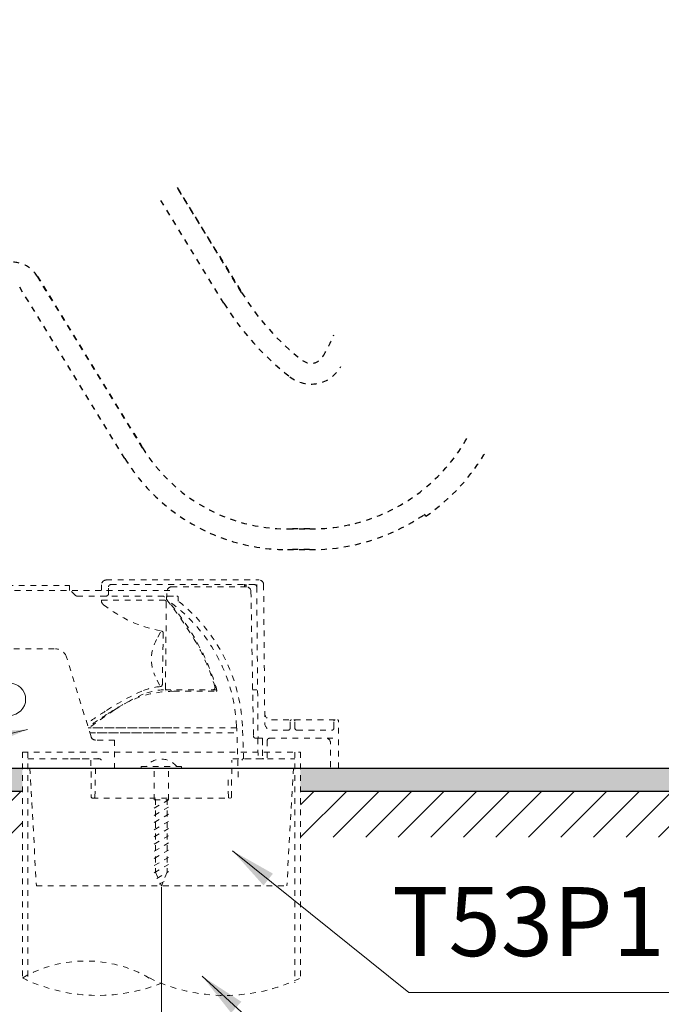
# Model space of a CAD drawing. Extents: x -1596 to 110678, y -14565 to 13928.
# Drawn here: x 1517 to 1796, y -10803 to -10375 of the extents above; entities that cross this region are included whole.
import ezdxf

# ---------------------------------------------------------------- set-up
doc = ezdxf.new("R2010")
doc.units = 0
doc.header["$MEASUREMENT"] = 0
doc.linetypes.add('DASHED1', pattern=[2.5, 1.25, -1.25])
doc.layers.get('0').update_dxf_attribs({"linetype": 'CONTINUOUS'})
doc.layers.get('Defpoints').update_dxf_attribs({"linetype": 'CONTINUOUS'})
doc.layers.add('curve2', color=254, linetype='CONTINUOUS')
doc.layers.add('PIC11', color=7, linetype='CONTINUOUS')
doc.layers.add('Net thay', color=7, linetype='CONTINUOUS', lineweight=25)
doc.styles.get("Standard").update_dxf_attribs({"font": 'arial_0.ttf'})
doc.styles.add('style1', font='arial_0.ttf', dxfattribs={"height": 30})
doc.dimstyles.new('ti le 11', dxfattribs={"dimtxt": 25, "dimasz": 20, "dimexe": 0.5, "dimexo": 0.5, "dimgap": 4, "dimtad": 1, "dimdec": 0, "dimzin": 0, "dimdsep": 46, "dimtxsty": 'Standard', "dimcen": 0, "dimclrd": 4, "dimclre": 4, "dimclrt": 4, "dimadec": 0, "dimazin": 0, "dimtfac": 1, "dimtdec": 0, "dimtofl": 0, "dimtmove": 0, "dimatfit": 3, "dimfxl": 1, "dimtolj": 1, "dimtzin": 0, "dimlwd": 9, "dimlwe": 9, "dimarcsym": 0})

# ---------------------------------------------------------------- blocks, each defined once
blk = doc.blocks.new('*D3239')
at = {"layer": 'Defpoints', "color": 0, "lineweight": 9, "transparency": 16777216}
for p in [(1273.66, -10700.15), (1578.66, -10751.41), (1578.66, -10856.35)]:
    blk.add_point(p, dxfattribs=at)
at = {"layer": 'Net thay', "color": 7, "lineweight": 9, "transparency": 16777216}
for p, q in [((1273.66, -10700.65), (1273.66, -10856.85)), ((1578.66, -10751.91), (1578.66, -10856.85))]:
    blk.add_line(p, q, dxfattribs=at)
at = {"layer": 'Net thay', "color": 0, "lineweight": 9, "transparency": 16777216}
blk.add_line((1293.66, -10856.35), (1558.66, -10856.35), dxfattribs=at)
for points in [[(1293.66, -10853.02), (1293.66, -10859.68), (1273.66, -10856.35)], [(1558.66, -10859.68), (1558.66, -10853.02), (1578.66, -10856.35)]]:
    blk.add_solid(points, dxfattribs=at)
at = {"layer": 'Net thay', "color": 0, "lineweight": 9, "transparency": 16777216, "insert": (1426.16, -10833.02), "char_height": 30, "attachment_point": 5}
blk.add_mtext('\\A1;305', dxfattribs=at)

msp = doc.modelspace()

# ---------------------------------------------------------------- hatches: boundary and pattern name
at = {"layer": 'Net thay', "lineweight": 9}
h = msp.add_hatch(dxfattribs=at)
h.set_pattern_fill('ANSI31', color=256, scale=80, style=0)
h.set_pattern_definition([(45, (4559.213, 1566.126), (-7.071068, 7.071068), [])])
h.paths.add_polyline_path([(1518.24, -10710.15), (1263.66, -10710.15), (1263.66, -9963.84), (1243.66, -9963.84), (1243.66, -10730.15), (1518.24, -10730.15)])
h.paths.add_polyline_path([(1926, -10710.15), (1639.09, -10710.15), (1639.09, -10730.15), (1926, -10730.15)])
h = msp.add_hatch(color=256, dxfattribs=at)
h.paths.add_polyline_path([(1639.09, -10700.15), (1639.09, -10710.15), (1926, -10710.15), (1926, -10700.15)])
h.paths.add_polyline_path([(1263.66, -10538.65), (1273.66, -10538.65), (1273.66, -9963.84), (1263.66, -9963.84)])
h.paths.add_polyline_path([(1273.66, -10561.65), (1263.66, -10561.65), (1263.66, -10710.15), (1518.24, -10710.15), (1518.24, -10700.15), (1273.66, -10700.15)])

# ---------------------------------------------------------------- linework, layer by layer
at = {"layer": 'curve2', "color": 7, "linetype": 'DASHED1', "lineweight": 9, "ltscale": 2}
for p, q in [((1554.66, -10618.35), (1621.07, -10618.35)), ((1486.72, -10620.75), (1538.66, -10620.75)), ((1489.86, -10622.93), (1540.96, -10622.93)), ((1489.86, -10622.93), (1583.18, -10622.93)), ((1538.66, -10620.75), (1538.66, -10622.35)), ((1538.66, -10622.93), (1538.66, -10620.75)), ((1541.36, -10625.06), (1538.66, -10622.35)), ((1552.66, -10622.93), (1552.66, -10620.35)), ((1555.66, -10624.35), (1555.66, -10621.35)), ((1556.66, -10620.35), (1620.07, -10620.35)), ((1580.94, -10626.73), (1581.06, -10623.28)), ((1615.57, -10621.35), (1583.06, -10621.35)), ((1614.71, -10621.35), (1614.71, -10620.37)), ((1615.49, -10620.35), (1615.5, -10621.12)), ((1615.51, -10621.33), (1615.51, -10621.35)), ((1617.57, -10623.32), (1618.66, -10686.17)), ((1620.07, -10620.35), (1620.08, -10621.34)), ((1620.08, -10621.34), (1620.65, -10686.67)), ((1623.07, -10620.33), (1623.6, -10680.68)), ((1542.07, -10625.35), (1580.99, -10625.35)), ((1552.69, -10627.05), (1579.79, -10627.05)), ((1580.41, -10665.6), (1580.79, -10628.06)), ((1580.94, -10626.59), (1580.94, -10626.58)), ((1580.94, -10626.58), (1580.94, -10626.58)), ((1580.94, -10626.58), (1580.94, -10626.58)), ((1580.94, -10626.58), (1580.94, -10626.58)), ((1580.94, -10626.58), (1580.94, -10626.58)), ((1580.94, -10626.58), (1580.94, -10626.58)), ((1580.94, -10626.58), (1580.94, -10626.58)), ((1580.94, -10626.58), (1580.94, -10626.58)), ((1580.94, -10626.58), (1580.94, -10626.58)), ((1580.94, -10626.58), (1580.94, -10626.58)), ((1580.94, -10626.58), (1580.94, -10626.58)), ((1580.94, -10626.58), (1580.94, -10626.58)), ((1580.94, -10626.58), (1580.94, -10626.58)), ((1580.94, -10626.58), (1580.94, -10626.58)), ((1580.94, -10626.58), (1580.94, -10626.58)), ((1580.94, -10626.58), (1580.94, -10626.58)), ((1580.94, -10626.58), (1580.94, -10626.58)), ((1580.94, -10626.58), (1580.94, -10626.58)), ((1580.94, -10626.58), (1580.94, -10626.58)), ((1580.94, -10626.58), (1580.94, -10626.58)), ((1580.94, -10626.58), (1580.94, -10626.58)), ((1580.94, -10626.58), (1580.94, -10626.58)), ((1580.94, -10626.58), (1580.94, -10626.58)), ((1580.94, -10626.6), (1580.94, -10626.59)), ((1580.94, -10626.59), (1580.94, -10626.59)), ((1580.94, -10626.59), (1580.94, -10626.59)), ((1580.94, -10626.59), (1580.94, -10626.59)), ((1580.94, -10626.59), (1580.94, -10626.59)), ((1580.94, -10626.59), (1580.94, -10626.59)), ((1580.94, -10626.59), (1580.94, -10626.59)), ((1580.94, -10626.59), (1580.94, -10626.59)), ((1580.94, -10626.59), (1580.94, -10626.59)), ((1580.94, -10626.59), (1580.94, -10626.59)), ((1580.94, -10626.59), (1580.94, -10626.59)), ((1580.94, -10626.59), (1580.94, -10626.59)), ((1580.94, -10626.59), (1580.94, -10626.59)), ((1580.94, -10626.59), (1580.94, -10626.59)), ((1580.94, -10626.59), (1580.94, -10626.59)), ((1580.94, -10626.59), (1580.94, -10626.59)), ((1580.94, -10626.59), (1580.94, -10626.59)), ((1580.94, -10626.59), (1580.94, -10626.59)), ((1580.94, -10626.59), (1580.94, -10626.59)), ((1580.94, -10626.59), (1580.94, -10626.59)), ((1580.94, -10626.59), (1580.94, -10626.59)), ((1580.94, -10626.59), (1580.94, -10626.59)), ((1580.94, -10626.59), (1580.94, -10626.59)), ((1580.94, -10626.59), (1580.94, -10626.59)), ((1580.94, -10626.59), (1580.94, -10626.59)), ((1580.94, -10626.59), (1580.94, -10626.59)), ((1580.94, -10626.59), (1580.94, -10626.59)), ((1580.94, -10626.59), (1580.94, -10626.59)), ((1580.94, -10626.59), (1580.94, -10626.59)), ((1580.94, -10626.59), (1580.94, -10626.59)), ((1580.94, -10626.59), (1580.94, -10626.59)), ((1580.94, -10626.59), (1580.94, -10626.59)), ((1580.94, -10626.59), (1580.94, -10626.59)), ((1580.94, -10626.59), (1580.94, -10626.59)), ((1580.94, -10626.61), (1580.94, -10626.6)), ((1580.94, -10626.6), (1580.94, -10626.6)), ((1580.94, -10626.6), (1580.94, -10626.6)), ((1580.94, -10626.6), (1580.94, -10626.6)), ((1580.94, -10626.6), (1580.94, -10626.6)), ((1580.94, -10626.6), (1580.94, -10626.6)), ((1580.94, -10626.6), (1580.94, -10626.6)), ((1580.94, -10626.6), (1580.94, -10626.6)), ((1580.94, -10626.6), (1580.94, -10626.6)), ((1580.94, -10626.6), (1580.94, -10626.6)), ((1580.94, -10626.6), (1580.94, -10626.6)), ((1580.94, -10626.6), (1580.94, -10626.6)), ((1580.94, -10626.6), (1580.94, -10626.6)), ((1580.94, -10626.6), (1580.94, -10626.6)), ((1580.94, -10626.6), (1580.94, -10626.6)), ((1580.94, -10626.6), (1580.94, -10626.6)), ((1580.94, -10626.6), (1580.94, -10626.6)), ((1580.94, -10626.6), (1580.94, -10626.6)), ((1580.94, -10626.6), (1580.94, -10626.6)), ((1580.94, -10626.62), (1580.94, -10626.61)), ((1580.94, -10626.61), (1580.94, -10626.61)), ((1580.94, -10626.61), (1580.94, -10626.61)), ((1580.94, -10626.61), (1580.94, -10626.61)), ((1580.94, -10626.61), (1580.94, -10626.61)), ((1580.94, -10626.61), (1580.94, -10626.61)), ((1580.94, -10626.61), (1580.94, -10626.61)), ((1580.94, -10626.61), (1580.94, -10626.61)), ((1580.94, -10626.61), (1580.94, -10626.61)), ((1580.94, -10626.61), (1580.94, -10626.61)), ((1580.94, -10626.61), (1580.94, -10626.61)), ((1580.94, -10626.61), (1580.94, -10626.61)), ((1580.94, -10626.61), (1580.94, -10626.61)), ((1580.94, -10626.61), (1580.94, -10626.61)), ((1580.94, -10626.61), (1580.94, -10626.61)), ((1580.94, -10626.63), (1580.94, -10626.62)), ((1580.94, -10626.62), (1580.94, -10626.62)), ((1580.94, -10626.62), (1580.94, -10626.62)), ((1580.94, -10626.62), (1580.94, -10626.62)), ((1580.94, -10626.62), (1580.94, -10626.62)), ((1580.94, -10626.62), (1580.94, -10626.62)), ((1580.94, -10626.62), (1580.94, -10626.62)), ((1580.94, -10626.62), (1580.94, -10626.62)), ((1580.94, -10626.62), (1580.94, -10626.62)), ((1580.94, -10626.62), (1580.94, -10626.62)), ((1580.94, -10626.62), (1580.94, -10626.62)), ((1580.94, -10626.62), (1580.94, -10626.62)), ((1580.94, -10626.64), (1580.94, -10626.63)), ((1580.94, -10626.63), (1580.94, -10626.63)), ((1580.94, -10626.63), (1580.94, -10626.63)), ((1580.94, -10626.63), (1580.94, -10626.63)), ((1580.94, -10626.63), (1580.94, -10626.63)), ((1580.94, -10626.63), (1580.94, -10626.63)), ((1580.94, -10626.63), (1580.94, -10626.63)), ((1580.94, -10626.63), (1580.94, -10626.63)), ((1580.94, -10626.63), (1580.94, -10626.63)), ((1580.94, -10626.63), (1580.94, -10626.63)), ((1580.94, -10626.65), (1580.94, -10626.64)), ((1580.94, -10626.64), (1580.94, -10626.64)), ((1580.94, -10626.64), (1580.94, -10626.64)), ((1580.94, -10626.64), (1580.94, -10626.64)), ((1580.94, -10626.64), (1580.94, -10626.64)), ((1580.94, -10626.64), (1580.94, -10626.64)), ((1580.94, -10626.64), (1580.94, -10626.64)), ((1580.94, -10626.64), (1580.94, -10626.64)), ((1580.94, -10626.64), (1580.94, -10626.64)), ((1580.94, -10626.64), (1580.94, -10626.64)), ((1580.94, -10626.66), (1580.94, -10626.65)), ((1580.94, -10626.65), (1580.94, -10626.65)), ((1580.94, -10626.65), (1580.94, -10626.65)), ((1580.94, -10626.65), (1580.94, -10626.65)), ((1580.94, -10626.65), (1580.94, -10626.65)), ((1580.94, -10626.65), (1580.94, -10626.65)), ((1580.94, -10626.65), (1580.94, -10626.65)), ((1580.94, -10626.65), (1580.94, -10626.65)), ((1580.94, -10626.65), (1580.94, -10626.65)), ((1580.94, -10626.65), (1580.94, -10626.65)), ((1580.94, -10626.67), (1580.94, -10626.66)), ((1580.94, -10626.66), (1580.94, -10626.66)), ((1580.94, -10626.66), (1580.94, -10626.66)), ((1580.94, -10626.66), (1580.94, -10626.66)), ((1580.94, -10626.66), (1580.94, -10626.66)), ((1580.94, -10626.66), (1580.94, -10626.66)), ((1580.94, -10626.66), (1580.94, -10626.66)), ((1580.94, -10626.66), (1580.94, -10626.66)), ((1580.94, -10626.67), (1580.94, -10626.67)), ((1580.94, -10626.67), (1580.94, -10626.67)), ((1580.94, -10626.67), (1580.94, -10626.67)), ((1581.47, -10625.35), (1585.43, -10625.35)), ((1585.93, -10625.85), (1585.93, -10627.45)), ((1578.31, -10641.09), (1576.54, -10644.25)), ((1579.07, -10663.71), (1579.45, -10641.52)), ((1494.53, -10648.33), (1532.63, -10648.33)), ((1548.1, -10686.52), (1537.4, -10651.86)), ((1577.88, -10664.12), (1576, -10660.15)), ((1602.73, -10666.1), (1579.62, -10666.1)), ((1580.24, -10666.72), (1580.24, -10666.72)), ((1580.24, -10666.72), (1580.24, -10666.72)), ((1580.24, -10666.72), (1580.24, -10666.72)), ((1580.24, -10666.72), (1580.24, -10666.72)), ((1580.24, -10666.72), (1580.24, -10666.72)), ((1580.24, -10666.72), (1580.24, -10666.72)), ((1580.24, -10666.72), (1580.24, -10666.72)), ((1580.24, -10666.72), (1580.24, -10666.72)), ((1580.24, -10666.72), (1580.24, -10666.72)), ((1580.24, -10666.72), (1580.24, -10666.72)), ((1580.24, -10666.72), (1580.24, -10666.72)), ((1580.24, -10666.72), (1580.24, -10666.72)), ((1582.9, -10666.6), (1582.9, -10666.74)), ((1584.04, -10666.72), (1602.51, -10666.72)), ((1620.11, -10666.15), (1618.31, -10666.15)), ((1558.23, -10674.85), (1546.94, -10682.76)), ((1626.56, -10679.15), (1655.16, -10679.15)), ((1634.66, -10682.65), (1634.66, -10679.58)), ((1636.66, -10682.65), (1636.66, -10679.65)), ((1653.66, -10682.65), (1653.66, -10679.58)), ((1655.66, -10700.15), (1655.66, -10679.65)), ((1583.18, -10682.59), (1546.89, -10682.57)), ((1611.36, -10682.6), (1546.89, -10682.57)), ((1626.6, -10683.65), (1633.66, -10683.65)), ((1637.65, -10683.65), (1652.66, -10683.65)), ((1583.18, -10684.75), (1547.56, -10684.75)), ((1547.56, -10684.75), (1611.45, -10684.75)), ((1558.28, -10687.93), (1550.02, -10687.93)), ((1558.28, -10687.93), (1558.28, -10700.22)), ((1622.16, -10687.15), (1619.66, -10687.15)), ((1622.52, -10687.15), (1619.66, -10687.15)), ((1620.52, -10687.15), (1620.68, -10696.15)), ((1620.65, -10686.82), (1620.66, -10687.15)), ((1622.52, -10687.15), (1622.68, -10696.15)), ((1622.66, -10687.65), (1622.66, -10694.85)), ((1624.66, -10688.15), (1624.66, -10695.65)), ((1625.66, -10687.15), (1655.66, -10687.15)), ((1652.16, -10699.65), (1652.16, -10689.15)), ((1518.24, -10693.15), (1518.24, -10792.38)), ((1518.24, -10693.15), (1639.09, -10693.15)), ((1520.64, -10693.16), (1520.64, -10791.07)), ((1520.64, -10696.15), (1547.2, -10696.15)), ((1551.65, -10696.15), (1538.52, -10696.15)), ((1548.02, -10696.65), (1548.16, -10712.65)), ((1551.62, -10696.15), (1551.93, -10696.15)), ((1551.93, -10696.15), (1551.65, -10696.15)), ((1609.12, -10712.65), (1609.26, -10696.65)), ((1609.76, -10696.15), (1636.69, -10696.15)), ((1622.68, -10696.15), (1614.35, -10696.15)), ((1636.69, -10693.14), (1636.69, -10793.5)), ((1639.09, -10693.15), (1639.09, -10792.38)), ((1521.51, -10700.15), (1524.32, -10751.26)), ((1549.77, -10712.66), (1549.99, -10700.27)), ((1611.94, -10700.15), (1554.41, -10700.15)), ((1569.91, -10699.46), (1569.91, -10700.15)), ((1569.91, -10699.46), (1587.41, -10699.46)), ((1575.56, -10713.97), (1575.56, -10700.15)), ((1576.16, -10700.15), (1581.16, -10700.15)), ((1581.76, -10713.97), (1581.76, -10700.15)), ((1587.41, -10699.46), (1587.41, -10700.15)), ((1636.01, -10700.15), (1633.19, -10751.26)), ((1607.75, -10712.66), (1607.6, -10704.1)), ((1548.66, -10713.15), (1608.62, -10713.15)), ((1575.56, -10713.97), (1581.76, -10713.97)), ((1575.56, -10717.55), (1581.76, -10713.97)), ((1576.16, -10713.61), (1576.16, -10745.38)), ((1581.16, -10713.61), (1581.16, -10745.38)), ((1575.56, -10720.67), (1581.76, -10717.09)), ((1575.56, -10723.79), (1581.76, -10720.21)), ((1575.56, -10726.91), (1581.76, -10723.33)), ((1575.56, -10730.02), (1581.76, -10726.45)), ((1575.56, -10733.14), (1581.76, -10729.56)), ((1575.56, -10736.26), (1581.76, -10732.68)), ((1575.56, -10739.38), (1581.76, -10735.8)), ((1575.56, -10742.5), (1581.76, -10738.92)), ((1575.56, -10745.61), (1581.76, -10742.03)), ((1576.16, -10745.38), (1578.66, -10751.41)), ((1576.64, -10748.11), (1581.76, -10745.15)), ((1581.16, -10745.38), (1578.66, -10751.41)), ((1524.32, -10751.26), (1633.19, -10751.26)), ((1577.69, -10750.62), (1580.25, -10749.14))]:
    msp.add_line(p, q, dxfattribs=at)
at = {"layer": 'curve2', "color": 7, "lineweight": 9}
msp.add_line((1639.09, -10710.39), (1639.32, -10710.15), dxfattribs=at)
at = {"layer": 'curve2', "color": 7, "lineweight": 9, "ltscale": 2}
msp.add_circle((1512.66, -10670.22), 7, dxfattribs=at)
at = {"layer": 'curve2', "color": 7, "linetype": 'DASHED1', "lineweight": 9, "ltscale": 2}
for centre, radius, start, end in [((1554.66, -10620.35), 2, 90, 180), ((1621.07, -10620.35), 2, 0.5, 90), ((1556.66, -10621.35), 1, 90, 180), ((1583.06, -10623.35), 2, 90, 178), ((1614.51, -10621.35), 1, 1.0223, 90), ((1615.57, -10623.35), 2, 1, 90), ((1619.08, -10621.35), 1, 0.5, 90), ((1542.07, -10624.35), 1, 225, 270), ((1554.04, -10627.56), 1.44, 159.3605, 195.4615), ((1555.4, -10626.84), 2.96, 201.9237, 230.6938), ((1554.66, -10624.35), 1, 270, 0), ((1579.26, -10626.35), 1, 38.7911, 90), ((1579.79, -10628.05), 1, 359.4102, 90), ((1453.78, -10727.21), 162, 30.2659, 38.7911), ((1540.4, -10685.14), 71, 2.5881, 55.1886), ((1581.44, -10626.6), 0.5, 178, 234.979), ((1581.24, -10626.74), 0.3, 178, 221.9521), ((1581.47, -10625.85), 0.5, 90, 178), ((1506.64, -10693.79), 100, 15.9339, 41.9521), ((1585.43, -10625.85), 0.5, 0, 90), ((1586.43, -10627.2), 0.5, 180, 231.5427), ((1540.41, -10685.15), 73.5, 2.5617, 51.7306), ((1588.94, -10584.43), 57.03, 231.61, 259.589), ((1578.45, -10641.5), 1, 359, 79.589), ((1591.64, -10652.72), 17.32, 150.7034, 205.3991), ((1520.71, -10688.15), 84.5, 16.0258, 30.2659), ((1532.63, -10653.33), 5, 17.1563, 90), ((1616.65, -10769.85), 113.2, 114.2434, 123.4776), ((1584.04, -10711.72), 45, 90, 124.9906), ((1580.47, -10691.55), 26.96, 94.9338, 112.3674), ((1580.47, -10691.55), 25.46, 91.9262, 112.3674), ((1578.07, -10663.69), 1, 274.9338, 359), ((1580.91, -10665.6), 0.5, 179.4037, 270), ((1582.4, -10666.6), 0.5, 358.7279, 90), ((1600.97, -10665.1), 1, 270, 16.0258), ((1602.51, -10666.42), 0.3, 270, 15.9339), ((1616.65, -10769.85), 111.7, 114.2434, 123.4776), ((1807.56, -11063.18), 463.18, 123.159, 124.3349), ((1807.56, -11063.18), 461.68, 123.159, 124.3924), ((1626.56, -10676.15), 3, 180.5, 270), ((1635.16, -10679.65), 0.5, 90, 180), ((1636.16, -10679.65), 0.5, 0, 90), ((1654.16, -10679.65), 0.5, 90, 180), ((1655.16, -10679.65), 0.5, 0, 90), ((812.15, -10718.06), 799.99, 0.99995, 2.58812), ((812.15, -10717.73), 802.49, 1.54116, 2.56174), ((1626.6, -10680.65), 3, 180.5, 270), ((1633.66, -10682.65), 1, 270, 0), ((1637.66, -10682.65), 1, 180, 270), ((1652.66, -10682.65), 1, 270, 0), ((1550.02, -10685.93), 2, 197.1563, 270), ((1619.66, -10686.15), 1, 181, 270), ((1621.15, -10686.65), 0.5, 180.5, 270), ((1622.16, -10687.65), 0.5, 89.9287, 90), ((1622.16, -10687.65), 0.5, 0, 42.5232), ((1625.66, -10688.15), 1, 90, 180), ((1650.16, -10689.15), 2, 360, 90), ((1551.65, -10695.65), 0.5, 199.5916, 270), ((1551.93, -10696.65), 0.5, 0.5, 90), ((1578.66, -10704.74), 8.5, 38.403, 141.597), ((1614.18, -10696.65), 0.5, 90, 179.5), ((1623.16, -10695.65), 0.5, 194.6473, 270), ((1548.66, -10712.65), 0.5, 180.5, 270), ((1549.27, -10712.65), 0.5, 270, 359.0001), ((1608.25, -10712.65), 0.5, 181, 270), ((1608.62, -10712.65), 0.5, 270, 359.5), ((1545.82, -10839.16), 55.17, 60, 120), ((1551.08, -10723.98), 74.97, 244.0214, 291.5866), ((1606.25, -10723.98), 74.97, 244.0214, 295.9787)]:
    msp.add_arc(centre, radius, start, end, dxfattribs=at)
at = {"layer": 'PIC11', "color": 7, "linetype": 'DASHED1', "ltscale": 2}
for p, q in [((1613.52, -10493.35), (1585.52, -10447.74)), ((1585.52, -10447.74), (1613.52, -10493.35)), ((1605.85, -10498.06), (1577.85, -10452.45)), ((1605.85, -10498.06), (1577.85, -10452.45)), ((1570.5, -10560.87), (1524.74, -10486.35)), ((1524.74, -10486.35), (1570.5, -10560.87)), ((1562.83, -10565.58), (1517.07, -10491.06)), ((1562.83, -10565.58), (1517.07, -10491.06)), ((1693.51, -10590.67), (1693.06, -10589.77)), ((1693.51, -10590.67), (1693.06, -10589.77)), ((1643.12, -10596.15), (1633.56, -10596.15)), ((1633.56, -10596.15), (1643.12, -10596.15)), ((1633.52, -10605.15), (1643.06, -10605.15)), ((1643.06, -10605.15), (1633.52, -10605.15))]:
    msp.add_line(p, q, dxfattribs=at)
at = {"layer": 'PIC11', "color": 7, "linetype": 'Continuous'}
for p, q in [((1273.66, -10700.15), (1926, -10700.15)), ((1263.66, -10710.15), (1518.24, -10710.15)), ((1639.09, -10710.15), (1926, -10710.15))]:
    msp.add_line(p, q, dxfattribs=at)
at = {"layer": 'PIC11', "color": 7, "linetype": 'DASHED1', "ltscale": 2}
for centre, radius, start, end in [((1513.66, -10493.15), 13, 31.5512, 109.7189), ((1513.66, -10493.15), 13, 31.5512, 109.7189), ((1708.11, -10435.26), 111, 211.5512, 232.1313), ((1708.11, -10435.26), 111, 211.5512, 232.1313), ((1708.11, -10435.26), 120, 211.5512, 232.1313), ((1708.11, -10435.26), 120, 211.5512, 232.1313), ((1552.52, -10466), 111, 330.2206, 335.6603), ((1552.52, -10466), 111, 330.2206, 335.6603), ((1643.66, -10518.15), 6, 232.1313, 330.2206), ((1643.66, -10518.15), 6, 232.1313, 330.2206), ((1643.66, -10518.15), 15, 232.1313, 330.2206), ((1643.66, -10518.15), 78, 269.6064, 330.2206), ((1643.66, -10518.15), 78, 269.6064, 330.2206), ((1633.56, -10522.15), 74, 211.5512, 270), ((1633.56, -10522.15), 74, 211.5512, 270), ((1643.66, -10518.15), 88, 304.5053, 330.2206), ((1643.66, -10518.15), 88, 304.5053, 330.2206), ((1633.56, -10522.15), 83, 211.5512, 269.978), ((1633.56, -10522.15), 83, 211.5512, 269.978), ((1643.66, -10518.15), 87, 269.6064, 304.5987), ((1643.66, -10518.15), 87, 269.6064, 304.5987)]:
    msp.add_arc(centre, radius, start, end, dxfattribs=at)

# ---------------------------------------------------------------- texts
at = {"style": 'style1'}
msp.add_text('T53P100VRJ1', height=30, dxfattribs=at).set_placement((1678.92, -10781.86))

# ---------------------------------------------------------------- dimensions: what is measured, and where the dimension line sits
at = {"layer": 'Net thay', "lineweight": 9}
dim = msp.add_linear_dim(base=(1578.66, -10856.35), p1=(1273.66, -10700.15), p2=(1578.66, -10751.41), dimstyle='ti le 11', override={"dimtxt": 30, "dimgap": 8, "dimclrd": 0, "dimclre": 7, "dimclrt": 0, "dimarcsym": 1}, dxfattribs=at)
dim.commit()
dim.dimension.update_dxf_attribs({"geometry": '*D3239', "text_midpoint": (1426.16, -10833.02)})

# ---------------------------------------------------------------- leaders
msp.add_leader([(1520.52, -10683.34), (1221.2, -10752.79), (1029.95, -10752.79)], dimstyle='ti le 11', override={"dimtxt": 30, "dimgap": 8, "dimtad": 0, "dimclrd": 0, "dimclre": 7, "dimclrt": 0}, dxfattribs=at)
at = {"layer": 'Net thay', "lineweight": 9, "annotation_type": 0, "has_hookline": 1, "hookline_direction": 1, "text_width": 23.29, "horizontal_direction": (-1, 0, 0)}
for points in [[(1609.49, -10736.05), (1686.24, -10797.72), (1967.06, -10797.72)], [(1596.39, -10790.63), (1679.93, -10866.83), (2089.8, -10866.83)]]:
    msp.add_leader(points, dimstyle='ti le 11', override={"dimtxt": 30, "dimgap": 8, "dimtad": 0, "dimclrd": 0, "dimclre": 7, "dimclrt": 0}, dxfattribs=at)

doc.saveas('drawing.dxf')
